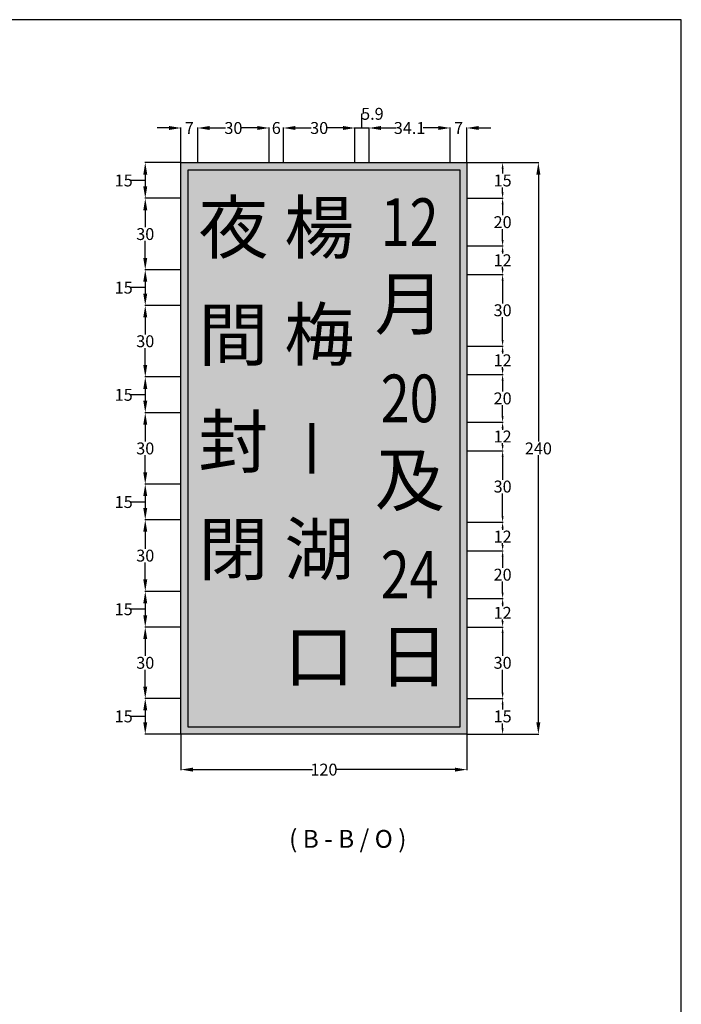
# Model space of a CAD drawing. Extents: x 164 to 3344, y -220 to 657.
# Drawn here: x 2657 to 2934, y 198 to 611 of the extents above; entities that cross this region are included whole.
import ezdxf

# ---------------------------------------------------------------- set-up
doc = ezdxf.new("R2010")
doc.units = 0
doc.header["$LTSCALE"] = 10
doc.header["$MEASUREMENT"] = 0
doc.layers.get('0').update_dxf_attribs({"linetype": 'CONTINUOUS'})
doc.layers.get('DEFPOINTS').update_dxf_attribs({"color": 15, "linetype": 'CONTINUOUS'})
doc.layers.add('1', color=7, linetype='CONTINUOUS')
doc.styles.add('Roadgeek 2000 Series E(M)', font='Roadgeek 2000 Series E(M).TTF')
doc.styles.add('新細明體', font='PMingLiU.ttf', dxfattribs={"height": 5})
doc.styles.add('華康中黑體(P)', font='DFPHeiMedium-B5.ttf')
doc.dimstyles.get("Standard").update_dxf_attribs({"dimtxt": 5, "dimasz": 2.5, "dimexe": 0.18, "dimexo": 0, "dimgap": 0.09, "dimtad": 0, "dimtih": 1, "dimtoh": 1, "dimdec": 1, "dimdsep": 46, "dimtxsty": '新細明體', "dimcen": 0.09, "dimclrd": 7, "dimclre": 7, "dimadec": 0, "dimazin": 2, "dimtfac": 1, "dimtdec": 1, "dimtofl": 0, "dimtmove": 1, "dimatfit": 3, "dimfxl": 0, "dimtolj": 1, "dimtzin": 0, "dimarcsym": 0})
doc.dimstyles.new('STANDARD_1.5X', dxfattribs={"dimtxt": 7.5, "dimasz": 5, "dimexe": 0.18, "dimexo": 0, "dimgap": 0.09, "dimtad": 0, "dimtih": 1, "dimtoh": 1, "dimdec": 1, "dimdsep": 46, "dimtxsty": '新細明體', "dimcen": 0.09, "dimclrd": 7, "dimclre": 7, "dimadec": 0, "dimazin": 2, "dimtfac": 1, "dimtdec": 1, "dimtofl": 0, "dimtmove": 1, "dimatfit": 3, "dimfxl": 0, "dimtolj": 1, "dimtzin": 0, "dimarcsym": 0})

# ---------------------------------------------------------------- blocks, each defined once
blk = doc.blocks.new('A4圖框block')
at = {"lineweight": 30}
for p, q in [((524.47, 611.33), (164.47, 611.33)), ((524.47, 57.33), (524.47, 611.33))]:
    blk.add_line(p, q, dxfattribs=at)
blk = doc.blocks.new('*D329')
at = {"layer": '1', "color": 7, "lineweight": -2}
for p, q in [((2719.47, 565.86), (2714.47, 565.86)), ((2724.47, 551.33), (2724.47, 566.04)), ((2731.47, 551.33), (2731.47, 566.04)), ((2736.47, 565.86), (2741.47, 565.86))]:
    blk.add_line(p, q, dxfattribs=at)
at = {"layer": '1', "color": 7}
for points in [[(2719.47, 566.7), (2719.47, 565.03), (2724.47, 565.86)], [(2736.47, 566.7), (2736.47, 565.03), (2731.47, 565.86)]]:
    blk.add_solid(points, dxfattribs=at)
at = {"layer": 'DEFPOINTS', "color": 0}
for p in [(2731.47, 565.86), (2724.47, 551.33), (2731.47, 551.33)]:
    blk.add_point(p, dxfattribs=at)
at = {"layer": '1', "color": 0, "insert": (2727.97, 565.86), "char_height": 5, "attachment_point": 5, "style": '新細明體'}
blk.add_mtext('\\A1;7', dxfattribs=at)
blk = doc.blocks.new('*D330')
at = {"layer": '1', "color": 7, "lineweight": -2}
for p, q in [((2731.47, 551.33), (2731.47, 566.04)), ((2736.47, 565.86), (2743.12, 565.86)), ((2756.47, 565.86), (2749.82, 565.86)), ((2761.47, 551.33), (2761.47, 566.04))]:
    blk.add_line(p, q, dxfattribs=at)
at = {"layer": '1', "color": 7}
for points in [[(2736.47, 566.7), (2736.47, 565.03), (2731.47, 565.86)], [(2756.47, 566.7), (2756.47, 565.03), (2761.47, 565.86)]]:
    blk.add_solid(points, dxfattribs=at)
at = {"layer": 'DEFPOINTS', "color": 0}
for p in [(2761.47, 565.86), (2731.47, 551.33), (2761.47, 551.33)]:
    blk.add_point(p, dxfattribs=at)
at = {"layer": '1', "color": 0, "insert": (2746.47, 565.86), "char_height": 5, "attachment_point": 5, "style": '新細明體'}
blk.add_mtext('\\A1;30', dxfattribs=at)
blk = doc.blocks.new('*D331')
at = {"layer": '1', "color": 7, "lineweight": -2}
for p, q in [((2756.47, 565.86), (2751.47, 565.86)), ((2761.47, 551.33), (2761.47, 566.04)), ((2767.47, 551.33), (2767.47, 566.04)), ((2772.47, 565.86), (2777.47, 565.86))]:
    blk.add_line(p, q, dxfattribs=at)
at = {"layer": '1', "color": 7}
for points in [[(2756.47, 566.7), (2756.47, 565.03), (2761.47, 565.86)], [(2772.47, 566.7), (2772.47, 565.03), (2767.47, 565.86)]]:
    blk.add_solid(points, dxfattribs=at)
at = {"layer": 'DEFPOINTS', "color": 0}
for p in [(2767.47, 565.86), (2761.47, 551.33), (2767.47, 551.33)]:
    blk.add_point(p, dxfattribs=at)
at = {"layer": '1', "color": 0, "insert": (2764.47, 565.86), "char_height": 5, "attachment_point": 5, "style": '新細明體'}
blk.add_mtext('\\A1;6', dxfattribs=at)
blk = doc.blocks.new('*D332')
at = {"layer": '1', "color": 7, "lineweight": -2}
for p, q in [((2767.47, 551.33), (2767.47, 566.04)), ((2772.47, 565.86), (2779.12, 565.86)), ((2792.47, 565.86), (2785.82, 565.86)), ((2797.47, 551.33), (2797.47, 566.04))]:
    blk.add_line(p, q, dxfattribs=at)
at = {"layer": '1', "color": 7}
for points in [[(2772.47, 566.7), (2772.47, 565.03), (2767.47, 565.86)], [(2792.47, 566.7), (2792.47, 565.03), (2797.47, 565.86)]]:
    blk.add_solid(points, dxfattribs=at)
at = {"layer": 'DEFPOINTS', "color": 0}
for p in [(2797.47, 565.86), (2767.47, 551.33), (2797.47, 551.33)]:
    blk.add_point(p, dxfattribs=at)
at = {"layer": '1', "color": 0, "insert": (2782.47, 565.86), "char_height": 5, "attachment_point": 5, "style": '新細明體'}
blk.add_mtext('\\A1;30', dxfattribs=at)
blk = doc.blocks.new('*D333')
at = {"layer": '1', "color": 7, "lineweight": -2}
for p, q in [((2800.43, 565.86), (2800.43, 571.81)), ((2800.43, 571.81), (2800.61, 571.81)), ((2792.47, 565.86), (2787.47, 565.86)), ((2797.47, 551.33), (2797.47, 566.04)), ((2797.47, 565.86), (2803.39, 565.86)), ((2803.39, 551.33), (2803.39, 566.04)), ((2808.39, 565.86), (2813.39, 565.86))]:
    blk.add_line(p, q, dxfattribs=at)
at = {"layer": '1', "color": 7}
for points in [[(2792.47, 566.7), (2792.47, 565.03), (2797.47, 565.86)], [(2808.39, 566.7), (2808.39, 565.03), (2803.39, 565.86)]]:
    blk.add_solid(points, dxfattribs=at)
at = {"layer": 'DEFPOINTS', "color": 0}
for p in [(2803.39, 565.86), (2797.47, 551.33), (2803.39, 551.33)]:
    blk.add_point(p, dxfattribs=at)
at = {"layer": '1', "color": 0, "insert": (2804.8, 571.81), "char_height": 5, "attachment_point": 5, "style": '新細明體'}
blk.add_mtext('\\A1;5.9', dxfattribs=at)
blk = doc.blocks.new('*D334')
at = {"layer": '1', "color": 7, "lineweight": -2}
for p, q in [((2803.39, 551.33), (2803.39, 566.04)), ((2808.39, 565.86), (2814.74, 565.86)), ((2832.47, 565.86), (2826.11, 565.86)), ((2837.47, 551.33), (2837.47, 566.04))]:
    blk.add_line(p, q, dxfattribs=at)
at = {"layer": '1', "color": 7}
for points in [[(2808.39, 566.7), (2808.39, 565.03), (2803.39, 565.86)], [(2832.47, 566.7), (2832.47, 565.03), (2837.47, 565.86)]]:
    blk.add_solid(points, dxfattribs=at)
at = {"layer": 'DEFPOINTS', "color": 0}
for p in [(2837.47, 565.86), (2803.39, 551.33), (2837.47, 551.33)]:
    blk.add_point(p, dxfattribs=at)
at = {"layer": '1', "color": 0, "insert": (2820.43, 565.86), "char_height": 5, "attachment_point": 5, "style": '新細明體'}
blk.add_mtext('\\A1;34.1', dxfattribs=at)
blk = doc.blocks.new('*D335')
at = {"layer": '1', "color": 7, "lineweight": -2}
for p, q in [((2832.47, 565.86), (2827.47, 565.86)), ((2837.47, 551.33), (2837.47, 566.04)), ((2844.47, 551.33), (2844.47, 566.04)), ((2849.47, 565.86), (2854.47, 565.86))]:
    blk.add_line(p, q, dxfattribs=at)
at = {"layer": '1', "color": 7}
for points in [[(2832.47, 566.7), (2832.47, 565.03), (2837.47, 565.86)], [(2849.47, 566.7), (2849.47, 565.03), (2844.47, 565.86)]]:
    blk.add_solid(points, dxfattribs=at)
at = {"layer": 'DEFPOINTS', "color": 0}
for p in [(2844.47, 565.86), (2837.47, 551.33), (2844.47, 551.33)]:
    blk.add_point(p, dxfattribs=at)
at = {"layer": '1', "color": 0, "insert": (2840.97, 565.86), "char_height": 5, "attachment_point": 5, "style": '新細明體'}
blk.add_mtext('\\A1;7', dxfattribs=at)
blk = doc.blocks.new('*D336')
at = {"layer": '1', "color": 7, "lineweight": -2}
for p, q in [((2844.47, 551.33), (2874.65, 551.33)), ((2874.47, 546.33), (2874.47, 434.2)), ((2874.47, 316.33), (2874.47, 428.45)), ((2844.47, 311.33), (2874.65, 311.33))]:
    blk.add_line(p, q, dxfattribs=at)
at = {"layer": '1', "color": 7}
for points in [[(2873.63, 546.33), (2875.3, 546.33), (2874.47, 551.33)], [(2873.63, 316.33), (2875.3, 316.33), (2874.47, 311.33)]]:
    blk.add_solid(points, dxfattribs=at)
at = {"layer": 'DEFPOINTS', "color": 0}
for p in [(2844.47, 551.33), (2844.47, 311.33), (2874.47, 311.33)]:
    blk.add_point(p, dxfattribs=at)
at = {"layer": '1', "color": 0, "insert": (2874.47, 431.33), "char_height": 5, "attachment_point": 5, "style": '新細明體'}
blk.add_mtext('\\A1;240', dxfattribs=at)
blk = doc.blocks.new('*D337')
at = {"layer": '1', "color": 7, "lineweight": -2}
for p, q in [((2724.47, 311.33), (2724.47, 296.31)), ((2844.47, 311.33), (2844.47, 296.31)), ((2729.47, 296.49), (2779.6, 296.49)), ((2839.47, 296.49), (2789.33, 296.49))]:
    blk.add_line(p, q, dxfattribs=at)
at = {"layer": '1', "color": 7}
for points in [[(2729.47, 297.32), (2729.47, 295.65), (2724.47, 296.49)], [(2839.47, 297.32), (2839.47, 295.65), (2844.47, 296.49)]]:
    blk.add_solid(points, dxfattribs=at)
at = {"layer": 'DEFPOINTS', "color": 0}
for p in [(2724.47, 311.33), (2844.47, 311.33), (2844.47, 296.49)]:
    blk.add_point(p, dxfattribs=at)
at = {"layer": '1', "color": 0, "insert": (2784.47, 296.49), "char_height": 5, "attachment_point": 5, "style": '新細明體'}
blk.add_mtext('\\A1;120', dxfattribs=at)
blk = doc.blocks.new('*D338')
at = {"layer": '1', "color": 7, "lineweight": -2}
for p, q in [((2724.47, 551.33), (2709.29, 551.33)), ((2709.47, 546.33), (2709.47, 541.33)), ((2703.58, 543.83), (2703.4, 543.83)), ((2709.47, 543.83), (2703.58, 543.83)), ((2724.47, 536.33), (2709.29, 536.33))]:
    blk.add_line(p, q, dxfattribs=at)
at = {"layer": '1', "color": 7}
for points in [[(2708.64, 546.33), (2710.3, 546.33), (2709.47, 551.33)], [(2708.64, 541.33), (2710.3, 541.33), (2709.47, 536.33)]]:
    blk.add_solid(points, dxfattribs=at)
at = {"layer": 'DEFPOINTS', "color": 0}
for p in [(2724.47, 551.33), (2709.47, 536.33), (2724.47, 536.33)]:
    blk.add_point(p, dxfattribs=at)
at = {"layer": '1', "color": 0, "insert": (2700.42, 543.83), "char_height": 5, "attachment_point": 5, "style": '新細明體'}
blk.add_mtext('\\A1;15', dxfattribs=at)
blk = doc.blocks.new('*D339')
at = {"layer": '1', "color": 7, "lineweight": -2}
for p, q in [((2724.47, 536.33), (2709.29, 536.33)), ((2709.47, 531.33), (2709.47, 524.2)), ((2709.47, 511.33), (2709.47, 518.45)), ((2724.47, 506.33), (2709.29, 506.33))]:
    blk.add_line(p, q, dxfattribs=at)
at = {"layer": '1', "color": 7}
for points in [[(2708.64, 531.33), (2710.3, 531.33), (2709.47, 536.33)], [(2708.64, 511.33), (2710.3, 511.33), (2709.47, 506.33)]]:
    blk.add_solid(points, dxfattribs=at)
at = {"layer": 'DEFPOINTS', "color": 0}
for p in [(2724.47, 536.33), (2709.47, 506.33), (2724.47, 506.33)]:
    blk.add_point(p, dxfattribs=at)
at = {"layer": '1', "color": 0, "insert": (2709.47, 521.33), "char_height": 5, "attachment_point": 5, "style": '新細明體'}
blk.add_mtext('\\A1;30', dxfattribs=at)
blk = doc.blocks.new('*D340')
at = {"layer": '1', "color": 7, "lineweight": -2}
for p, q in [((2724.47, 506.33), (2709.29, 506.33)), ((2709.47, 501.33), (2709.47, 496.33)), ((2703.58, 498.83), (2703.4, 498.83)), ((2709.47, 498.83), (2703.58, 498.83)), ((2724.47, 491.33), (2709.29, 491.33))]:
    blk.add_line(p, q, dxfattribs=at)
at = {"layer": '1', "color": 7}
for points in [[(2708.64, 501.33), (2710.3, 501.33), (2709.47, 506.33)], [(2708.64, 496.33), (2710.3, 496.33), (2709.47, 491.33)]]:
    blk.add_solid(points, dxfattribs=at)
at = {"layer": 'DEFPOINTS', "color": 0}
for p in [(2724.47, 506.33), (2709.47, 491.33), (2724.47, 491.33)]:
    blk.add_point(p, dxfattribs=at)
at = {"layer": '1', "color": 0, "insert": (2700.42, 498.83), "char_height": 5, "attachment_point": 5, "style": '新細明體'}
blk.add_mtext('\\A1;15', dxfattribs=at)
blk = doc.blocks.new('*D341')
at = {"layer": '1', "color": 7, "lineweight": -2}
for p, q in [((2724.47, 491.33), (2709.29, 491.33)), ((2709.47, 486.33), (2709.47, 479.2)), ((2709.47, 466.33), (2709.47, 473.45)), ((2724.47, 461.33), (2709.29, 461.33))]:
    blk.add_line(p, q, dxfattribs=at)
at = {"layer": '1', "color": 7}
for points in [[(2708.64, 486.33), (2710.3, 486.33), (2709.47, 491.33)], [(2708.64, 466.33), (2710.3, 466.33), (2709.47, 461.33)]]:
    blk.add_solid(points, dxfattribs=at)
at = {"layer": 'DEFPOINTS', "color": 0}
for p in [(2724.47, 491.33), (2709.47, 461.33), (2724.47, 461.33)]:
    blk.add_point(p, dxfattribs=at)
at = {"layer": '1', "color": 0, "insert": (2709.47, 476.33), "char_height": 5, "attachment_point": 5, "style": '新細明體'}
blk.add_mtext('\\A1;30', dxfattribs=at)
blk = doc.blocks.new('*D342')
at = {"layer": '1', "color": 7, "lineweight": -2}
for p, q in [((2724.47, 461.33), (2709.29, 461.33)), ((2709.47, 456.33), (2709.47, 451.33)), ((2703.58, 453.83), (2703.4, 453.83)), ((2709.47, 453.83), (2703.58, 453.83)), ((2724.47, 446.33), (2709.29, 446.33))]:
    blk.add_line(p, q, dxfattribs=at)
at = {"layer": '1', "color": 7}
for points in [[(2708.64, 456.33), (2710.3, 456.33), (2709.47, 461.33)], [(2708.64, 451.33), (2710.3, 451.33), (2709.47, 446.33)]]:
    blk.add_solid(points, dxfattribs=at)
at = {"layer": 'DEFPOINTS', "color": 0}
for p in [(2724.47, 461.33), (2709.47, 446.33), (2724.47, 446.33)]:
    blk.add_point(p, dxfattribs=at)
at = {"layer": '1', "color": 0, "insert": (2700.42, 453.83), "char_height": 5, "attachment_point": 5, "style": '新細明體'}
blk.add_mtext('\\A1;15', dxfattribs=at)
blk = doc.blocks.new('*D343')
at = {"layer": '1', "color": 7, "lineweight": -2}
for p, q in [((2724.47, 446.33), (2709.29, 446.33)), ((2709.47, 441.33), (2709.47, 434.2)), ((2709.47, 421.33), (2709.47, 428.45)), ((2724.47, 416.33), (2709.29, 416.33))]:
    blk.add_line(p, q, dxfattribs=at)
at = {"layer": '1', "color": 7}
for points in [[(2708.64, 441.33), (2710.3, 441.33), (2709.47, 446.33)], [(2708.64, 421.33), (2710.3, 421.33), (2709.47, 416.33)]]:
    blk.add_solid(points, dxfattribs=at)
at = {"layer": 'DEFPOINTS', "color": 0}
for p in [(2724.47, 446.33), (2709.47, 416.33), (2724.47, 416.33)]:
    blk.add_point(p, dxfattribs=at)
at = {"layer": '1', "color": 0, "insert": (2709.47, 431.33), "char_height": 5, "attachment_point": 5, "style": '新細明體'}
blk.add_mtext('\\A1;30', dxfattribs=at)
blk = doc.blocks.new('*D344')
at = {"layer": '1', "color": 7, "lineweight": -2}
for p, q in [((2724.47, 416.33), (2709.29, 416.33)), ((2709.47, 411.33), (2709.47, 406.33)), ((2703.58, 408.83), (2703.4, 408.83)), ((2709.47, 408.83), (2703.58, 408.83)), ((2724.47, 401.33), (2709.29, 401.33))]:
    blk.add_line(p, q, dxfattribs=at)
at = {"layer": '1', "color": 7}
for points in [[(2708.64, 411.33), (2710.3, 411.33), (2709.47, 416.33)], [(2708.64, 406.33), (2710.3, 406.33), (2709.47, 401.33)]]:
    blk.add_solid(points, dxfattribs=at)
at = {"layer": 'DEFPOINTS', "color": 0}
for p in [(2724.47, 416.33), (2709.47, 401.33), (2724.47, 401.33)]:
    blk.add_point(p, dxfattribs=at)
at = {"layer": '1', "color": 0, "insert": (2700.42, 408.83), "char_height": 5, "attachment_point": 5, "style": '新細明體'}
blk.add_mtext('\\A1;15', dxfattribs=at)
blk = doc.blocks.new('*D345')
at = {"layer": '1', "color": 7, "lineweight": -2}
for p, q in [((2724.47, 401.33), (2709.29, 401.33)), ((2709.47, 396.33), (2709.47, 389.2)), ((2709.47, 376.33), (2709.47, 383.45)), ((2724.47, 371.33), (2709.29, 371.33))]:
    blk.add_line(p, q, dxfattribs=at)
at = {"layer": '1', "color": 7}
for points in [[(2708.64, 396.33), (2710.3, 396.33), (2709.47, 401.33)], [(2708.64, 376.33), (2710.3, 376.33), (2709.47, 371.33)]]:
    blk.add_solid(points, dxfattribs=at)
at = {"layer": 'DEFPOINTS', "color": 0}
for p in [(2724.47, 401.33), (2709.47, 371.33), (2724.47, 371.33)]:
    blk.add_point(p, dxfattribs=at)
at = {"layer": '1', "color": 0, "insert": (2709.47, 386.33), "char_height": 5, "attachment_point": 5, "style": '新細明體'}
blk.add_mtext('\\A1;30', dxfattribs=at)
blk = doc.blocks.new('*D346')
at = {"layer": '1', "color": 7, "lineweight": -2}
for p, q in [((2724.47, 371.33), (2709.29, 371.33)), ((2703.58, 363.83), (2703.4, 363.83)), ((2709.47, 363.83), (2703.58, 363.83)), ((2709.47, 366.33), (2709.47, 361.33)), ((2724.47, 356.33), (2709.29, 356.33))]:
    blk.add_line(p, q, dxfattribs=at)
at = {"layer": '1', "color": 7}
for points in [[(2708.64, 366.33), (2710.3, 366.33), (2709.47, 371.33)], [(2708.64, 361.33), (2710.3, 361.33), (2709.47, 356.33)]]:
    blk.add_solid(points, dxfattribs=at)
at = {"layer": 'DEFPOINTS', "color": 0}
for p in [(2724.47, 371.33), (2709.47, 356.33), (2724.47, 356.33)]:
    blk.add_point(p, dxfattribs=at)
at = {"layer": '1', "color": 0, "insert": (2700.42, 363.83), "char_height": 5, "attachment_point": 5, "style": '新細明體'}
blk.add_mtext('\\A1;15', dxfattribs=at)
blk = doc.blocks.new('*D347')
at = {"layer": '1', "color": 7, "lineweight": -2}
for p, q in [((2724.47, 356.33), (2709.29, 356.33)), ((2709.47, 351.33), (2709.47, 344.2)), ((2709.47, 331.33), (2709.47, 338.45)), ((2724.47, 326.33), (2709.29, 326.33))]:
    blk.add_line(p, q, dxfattribs=at)
at = {"layer": '1', "color": 7}
for points in [[(2708.64, 351.33), (2710.3, 351.33), (2709.47, 356.33)], [(2708.64, 331.33), (2710.3, 331.33), (2709.47, 326.33)]]:
    blk.add_solid(points, dxfattribs=at)
at = {"layer": 'DEFPOINTS', "color": 0}
for p in [(2724.47, 356.33), (2709.47, 326.33), (2724.47, 326.33)]:
    blk.add_point(p, dxfattribs=at)
at = {"layer": '1', "color": 0, "insert": (2709.47, 341.33), "char_height": 5, "attachment_point": 5, "style": '新細明體'}
blk.add_mtext('\\A1;30', dxfattribs=at)
blk = doc.blocks.new('*D348')
at = {"layer": '1', "color": 7, "lineweight": -2}
for p, q in [((2724.47, 326.33), (2709.29, 326.33)), ((2703.58, 318.83), (2703.4, 318.83)), ((2709.47, 318.83), (2703.58, 318.83)), ((2709.47, 321.33), (2709.47, 316.33)), ((2724.47, 311.33), (2709.29, 311.33))]:
    blk.add_line(p, q, dxfattribs=at)
at = {"layer": '1', "color": 7}
for points in [[(2708.64, 321.33), (2710.3, 321.33), (2709.47, 326.33)], [(2708.64, 316.33), (2710.3, 316.33), (2709.47, 311.33)]]:
    blk.add_solid(points, dxfattribs=at)
at = {"layer": 'DEFPOINTS', "color": 0}
for p in [(2724.47, 326.33), (2709.47, 311.33), (2724.47, 311.33)]:
    blk.add_point(p, dxfattribs=at)
at = {"layer": '1', "color": 0, "insert": (2700.42, 318.83), "char_height": 5, "attachment_point": 5, "style": '新細明體'}
blk.add_mtext('\\A1;15', dxfattribs=at)
blk = doc.blocks.new('*D349')
at = {"layer": '1', "color": 7, "lineweight": -2}
for p, q in [((2844.47, 551.33), (2859.65, 551.33)), ((2859.47, 548.83), (2859.47, 546.75)), ((2859.47, 538.83), (2859.47, 540.91)), ((2844.47, 536.33), (2859.65, 536.33))]:
    blk.add_line(p, q, dxfattribs=at)
at = {"layer": '1', "color": 7}
for points in [[(2859.05, 548.83), (2859.88, 548.83), (2859.47, 551.33)], [(2859.05, 538.83), (2859.88, 538.83), (2859.47, 536.33)]]:
    blk.add_solid(points, dxfattribs=at)
at = {"layer": 'DEFPOINTS', "color": 0}
for p in [(2844.47, 551.33), (2844.47, 536.33), (2859.47, 536.33)]:
    blk.add_point(p, dxfattribs=at)
at = {"layer": '1', "color": 0, "insert": (2859.47, 543.83), "char_height": 5, "attachment_point": 5, "style": '新細明體'}
blk.add_mtext('\\A1;15', dxfattribs=at)
blk = doc.blocks.new('*D350')
at = {"layer": '1', "color": 7, "lineweight": -2}
for p, q in [((2844.47, 536.33), (2859.65, 536.33)), ((2859.47, 533.83), (2859.47, 529.2)), ((2859.47, 518.83), (2859.47, 523.45)), ((2844.47, 516.33), (2859.65, 516.33))]:
    blk.add_line(p, q, dxfattribs=at)
at = {"layer": '1', "color": 7}
for points in [[(2859.05, 533.83), (2859.88, 533.83), (2859.47, 536.33)], [(2859.05, 518.83), (2859.88, 518.83), (2859.47, 516.33)]]:
    blk.add_solid(points, dxfattribs=at)
at = {"layer": 'DEFPOINTS', "color": 0}
for p in [(2844.47, 536.33), (2844.47, 516.33), (2859.47, 516.33)]:
    blk.add_point(p, dxfattribs=at)
at = {"layer": '1', "color": 0, "insert": (2859.47, 526.33), "char_height": 5, "attachment_point": 5, "style": '新細明體'}
blk.add_mtext('\\A1;20', dxfattribs=at)
blk = doc.blocks.new('*D351')
at = {"layer": '1', "color": 7, "lineweight": -2}
for p, q in [((2844.47, 516.33), (2859.65, 516.33)), ((2859.47, 513.83), (2859.47, 513.15)), ((2844.47, 504.33), (2859.65, 504.33)), ((2859.47, 506.83), (2859.47, 507.51))]:
    blk.add_line(p, q, dxfattribs=at)
at = {"layer": '1', "color": 7}
for points in [[(2859.05, 513.83), (2859.88, 513.83), (2859.47, 516.33)], [(2859.05, 506.83), (2859.88, 506.83), (2859.47, 504.33)]]:
    blk.add_solid(points, dxfattribs=at)
at = {"layer": 'DEFPOINTS', "color": 0}
for p in [(2844.47, 516.33), (2844.47, 504.33), (2859.47, 504.33)]:
    blk.add_point(p, dxfattribs=at)
at = {"layer": '1', "color": 0, "insert": (2859.47, 510.33), "char_height": 5, "attachment_point": 5, "style": '新細明體'}
blk.add_mtext('\\A1;12', dxfattribs=at)
blk = doc.blocks.new('*D352')
at = {"layer": '1', "color": 7, "lineweight": -2}
for p, q in [((2844.47, 504.33), (2859.65, 504.33)), ((2859.47, 501.83), (2859.47, 492.2)), ((2859.47, 476.83), (2859.47, 486.45)), ((2844.47, 474.33), (2859.65, 474.33))]:
    blk.add_line(p, q, dxfattribs=at)
at = {"layer": '1', "color": 7}
for points in [[(2859.05, 501.83), (2859.88, 501.83), (2859.47, 504.33)], [(2859.05, 476.83), (2859.88, 476.83), (2859.47, 474.33)]]:
    blk.add_solid(points, dxfattribs=at)
at = {"layer": 'DEFPOINTS', "color": 0}
for p in [(2844.47, 504.33), (2844.47, 474.33), (2859.47, 474.33)]:
    blk.add_point(p, dxfattribs=at)
at = {"layer": '1', "color": 0, "insert": (2859.47, 489.33), "char_height": 5, "attachment_point": 5, "style": '新細明體'}
blk.add_mtext('\\A1;30', dxfattribs=at)
blk = doc.blocks.new('*D353')
at = {"layer": '1', "color": 7, "lineweight": -2}
for p, q in [((2844.47, 474.33), (2859.65, 474.33)), ((2859.47, 471.83), (2859.47, 471.15)), ((2859.47, 464.83), (2859.47, 465.51)), ((2844.47, 462.33), (2859.65, 462.33))]:
    blk.add_line(p, q, dxfattribs=at)
at = {"layer": '1', "color": 7}
for points in [[(2859.05, 471.83), (2859.88, 471.83), (2859.47, 474.33)], [(2859.05, 464.83), (2859.88, 464.83), (2859.47, 462.33)]]:
    blk.add_solid(points, dxfattribs=at)
at = {"layer": 'DEFPOINTS', "color": 0}
for p in [(2844.47, 474.33), (2844.47, 462.33), (2859.47, 462.33)]:
    blk.add_point(p, dxfattribs=at)
at = {"layer": '1', "color": 0, "insert": (2859.47, 468.33), "char_height": 5, "attachment_point": 5, "style": '新細明體'}
blk.add_mtext('\\A1;12', dxfattribs=at)
blk = doc.blocks.new('*D354')
at = {"layer": '1', "color": 7, "lineweight": -2}
for p, q in [((2844.47, 462.33), (2859.65, 462.33)), ((2859.47, 459.83), (2859.47, 455.2)), ((2859.47, 444.83), (2859.47, 449.45)), ((2844.47, 442.33), (2859.65, 442.33))]:
    blk.add_line(p, q, dxfattribs=at)
at = {"layer": '1', "color": 7}
for points in [[(2859.05, 459.83), (2859.88, 459.83), (2859.47, 462.33)], [(2859.05, 444.83), (2859.88, 444.83), (2859.47, 442.33)]]:
    blk.add_solid(points, dxfattribs=at)
at = {"layer": 'DEFPOINTS', "color": 0}
for p in [(2844.47, 462.33), (2844.47, 442.33), (2859.47, 442.33)]:
    blk.add_point(p, dxfattribs=at)
at = {"layer": '1', "color": 0, "insert": (2859.47, 452.33), "char_height": 5, "attachment_point": 5, "style": '新細明體'}
blk.add_mtext('\\A1;20', dxfattribs=at)
blk = doc.blocks.new('*D355')
at = {"layer": '1', "color": 7, "lineweight": -2}
for p, q in [((2844.47, 442.33), (2859.65, 442.33)), ((2859.47, 439.83), (2859.47, 439.15)), ((2844.47, 430.33), (2859.65, 430.33)), ((2859.47, 432.83), (2859.47, 433.51))]:
    blk.add_line(p, q, dxfattribs=at)
at = {"layer": '1', "color": 7}
for points in [[(2859.05, 439.83), (2859.88, 439.83), (2859.47, 442.33)], [(2859.05, 432.83), (2859.88, 432.83), (2859.47, 430.33)]]:
    blk.add_solid(points, dxfattribs=at)
at = {"layer": 'DEFPOINTS', "color": 0}
for p in [(2844.47, 442.33), (2844.47, 430.33), (2859.47, 430.33)]:
    blk.add_point(p, dxfattribs=at)
at = {"layer": '1', "color": 0, "insert": (2859.47, 436.33), "char_height": 5, "attachment_point": 5, "style": '新細明體'}
blk.add_mtext('\\A1;12', dxfattribs=at)
blk = doc.blocks.new('*D356')
at = {"layer": '1', "color": 7, "lineweight": -2}
for p, q in [((2844.47, 430.33), (2859.65, 430.33)), ((2859.47, 427.83), (2859.47, 418.2)), ((2859.47, 402.83), (2859.47, 412.45)), ((2844.47, 400.33), (2859.65, 400.33))]:
    blk.add_line(p, q, dxfattribs=at)
at = {"layer": '1', "color": 7}
for points in [[(2859.05, 427.83), (2859.88, 427.83), (2859.47, 430.33)], [(2859.05, 402.83), (2859.88, 402.83), (2859.47, 400.33)]]:
    blk.add_solid(points, dxfattribs=at)
at = {"layer": 'DEFPOINTS', "color": 0}
for p in [(2844.47, 430.33), (2844.47, 400.33), (2859.47, 400.33)]:
    blk.add_point(p, dxfattribs=at)
at = {"layer": '1', "color": 0, "insert": (2859.47, 415.33), "char_height": 5, "attachment_point": 5, "style": '新細明體'}
blk.add_mtext('\\A1;30', dxfattribs=at)
blk = doc.blocks.new('*D357')
at = {"layer": '1', "color": 7, "lineweight": -2}
for p, q in [((2844.47, 400.33), (2859.65, 400.33)), ((2859.47, 397.83), (2859.47, 397.15)), ((2859.47, 390.83), (2859.47, 391.51)), ((2844.47, 388.33), (2859.65, 388.33))]:
    blk.add_line(p, q, dxfattribs=at)
at = {"layer": '1', "color": 7}
for points in [[(2859.05, 397.83), (2859.88, 397.83), (2859.47, 400.33)], [(2859.05, 390.83), (2859.88, 390.83), (2859.47, 388.33)]]:
    blk.add_solid(points, dxfattribs=at)
at = {"layer": 'DEFPOINTS', "color": 0}
for p in [(2844.47, 400.33), (2844.47, 388.33), (2859.47, 388.33)]:
    blk.add_point(p, dxfattribs=at)
at = {"layer": '1', "color": 0, "insert": (2859.47, 394.33), "char_height": 5, "attachment_point": 5, "style": '新細明體'}
blk.add_mtext('\\A1;12', dxfattribs=at)
blk = doc.blocks.new('*D358')
at = {"layer": '1', "color": 7, "lineweight": -2}
for p, q in [((2844.47, 388.33), (2859.65, 388.33)), ((2859.47, 385.83), (2859.47, 381.2)), ((2859.47, 370.83), (2859.47, 375.45)), ((2844.47, 368.33), (2859.65, 368.33))]:
    blk.add_line(p, q, dxfattribs=at)
at = {"layer": '1', "color": 7}
for points in [[(2859.05, 385.83), (2859.88, 385.83), (2859.47, 388.33)], [(2859.05, 370.83), (2859.88, 370.83), (2859.47, 368.33)]]:
    blk.add_solid(points, dxfattribs=at)
at = {"layer": 'DEFPOINTS', "color": 0}
for p in [(2844.47, 388.33), (2844.47, 368.33), (2859.47, 368.33)]:
    blk.add_point(p, dxfattribs=at)
at = {"layer": '1', "color": 0, "insert": (2859.47, 378.33), "char_height": 5, "attachment_point": 5, "style": '新細明體'}
blk.add_mtext('\\A1;20', dxfattribs=at)
blk = doc.blocks.new('*D359')
at = {"layer": '1', "color": 7, "lineweight": -2}
for p, q in [((2844.47, 368.33), (2859.65, 368.33)), ((2859.47, 365.83), (2859.47, 365.15)), ((2844.47, 356.33), (2859.65, 356.33)), ((2859.47, 358.83), (2859.47, 359.51))]:
    blk.add_line(p, q, dxfattribs=at)
at = {"layer": '1', "color": 7}
for points in [[(2859.05, 365.83), (2859.88, 365.83), (2859.47, 368.33)], [(2859.05, 358.83), (2859.88, 358.83), (2859.47, 356.33)]]:
    blk.add_solid(points, dxfattribs=at)
at = {"layer": 'DEFPOINTS', "color": 0}
for p in [(2844.47, 368.33), (2844.47, 356.33), (2859.47, 356.33)]:
    blk.add_point(p, dxfattribs=at)
at = {"layer": '1', "color": 0, "insert": (2859.47, 362.33), "char_height": 5, "attachment_point": 5, "style": '新細明體'}
blk.add_mtext('\\A1;12', dxfattribs=at)
blk = doc.blocks.new('*D360')
at = {"layer": '1', "color": 7, "lineweight": -2}
for p, q in [((2844.47, 356.33), (2859.65, 356.33)), ((2859.47, 353.83), (2859.47, 344.2)), ((2859.47, 328.83), (2859.47, 338.45)), ((2844.47, 326.33), (2859.65, 326.33))]:
    blk.add_line(p, q, dxfattribs=at)
at = {"layer": '1', "color": 7}
for points in [[(2859.05, 353.83), (2859.88, 353.83), (2859.47, 356.33)], [(2859.05, 328.83), (2859.88, 328.83), (2859.47, 326.33)]]:
    blk.add_solid(points, dxfattribs=at)
at = {"layer": 'DEFPOINTS', "color": 0}
for p in [(2844.47, 356.33), (2844.47, 326.33), (2859.47, 326.33)]:
    blk.add_point(p, dxfattribs=at)
at = {"layer": '1', "color": 0, "insert": (2859.47, 341.33), "char_height": 5, "attachment_point": 5, "style": '新細明體'}
blk.add_mtext('\\A1;30', dxfattribs=at)
blk = doc.blocks.new('*D361')
at = {"layer": '1', "color": 7, "lineweight": -2}
for p, q in [((2844.47, 326.33), (2859.65, 326.33)), ((2859.47, 323.83), (2859.47, 321.75)), ((2859.47, 313.83), (2859.47, 315.91)), ((2844.47, 311.33), (2859.65, 311.33))]:
    blk.add_line(p, q, dxfattribs=at)
at = {"layer": '1', "color": 7}
for points in [[(2859.05, 323.83), (2859.88, 323.83), (2859.47, 326.33)], [(2859.05, 313.83), (2859.88, 313.83), (2859.47, 311.33)]]:
    blk.add_solid(points, dxfattribs=at)
at = {"layer": 'DEFPOINTS', "color": 0}
for p in [(2844.47, 326.33), (2844.47, 311.33), (2859.47, 311.33)]:
    blk.add_point(p, dxfattribs=at)
at = {"layer": '1', "color": 0, "insert": (2859.47, 318.83), "char_height": 5, "attachment_point": 5, "style": '新細明體'}
blk.add_mtext('\\A1;15', dxfattribs=at)

msp = doc.modelspace()

# ---------------------------------------------------------------- hatches: boundary and pattern name
at = {"layer": '1', "true_color": 0x000000}
h = msp.add_hatch(color=18, dxfattribs=at)
h.paths.add_polyline_path([(2474.47, 165.88), (2594.47, 165.88), (2594.47, -74.12), (2474.47, -74.12)])
h.paths.add_polyline_path([(2724.47, 551.33), (2844.47, 551.33), (2844.47, 311.33), (2724.47, 311.33)])
at = {"layer": '1'}
msp.add_hatch(color=30, dxfattribs=at).paths.add_polyline_path([(2727.47, 548.33), (2841.47, 548.33), (2841.47, 314.33), (2727.47, 314.33)])

# ---------------------------------------------------------------- linework, layer by layer
at = {"layer": '1', "color": 7}
msp.add_lwpolyline([(2724.47, 551.33), (2844.47, 551.33), (2844.47, 311.33), (2724.47, 311.33), (2724.47, 551.33)], dxfattribs=at)
msp.add_lwpolyline([(2727.47, 548.33), (2841.47, 548.33), (2841.47, 314.33), (2727.47, 314.33)], close=True, dxfattribs=at)

# ---------------------------------------------------------------- block references
at = {"layer": '1', "color": 7, "xscale": 1.5, "yscale": 1.5, "zscale": 1.5}
msp.add_blockref('A4圖框block', (2147.77, -305.66), dxfattribs=at)

# ---------------------------------------------------------------- texts
at = {"layer": '1', "color": 7, "attachment_point": 5}
for s, insert, char_height, width, style in [('夜', (2746.47, 521.33), 21.5, 30, '華康中黑體(P)'), ('楊', (2782.47, 521.33), 21.5, 30, '華康中黑體(P)'), ('{\\W0.8;12}', (2820.43, 526.33), 20, 34.08, 'Roadgeek 2000 Series E(M)'), ('月', (2820.43, 489.33), 21.5, 34.08, '華康中黑體(P)'), ('梅', (2782.47, 476.33), 21.5, 30, '華康中黑體(P)'), ('間', (2746.47, 476.33), 21.5, 30, '華康中黑體(P)'), ('{\\W0.8;20}', (2820.43, 452.33), 20, 34.08, 'Roadgeek 2000 Series E(M)'), ('封', (2746.47, 431.33), 21.5, 30, '華康中黑體(P)'), ('及', (2820.43, 415.33), 21.5, 34.08, '華康中黑體(P)'), ('閉', (2746.47, 386.33), 21.5, 30, '華康中黑體(P)'), ('湖', (2782.47, 386.33), 21.5, 30, '華康中黑體(P)'), ('{\\W0.8;24}', (2820.43, 378.33), 20, 34.08, 'Roadgeek 2000 Series E(M)'), ('日', (2822.17, 341.33), 21.5, 42.6, '華康中黑體(P)'), ('口', (2782.47, 341.33), 21.5, 30, '華康中黑體(P)'), ('( B - B / O )', (2794.47, 266.44), 7.5, 120, '新細明體')]:
    msp.add_mtext(s, dxfattribs=dict(at, insert=insert, char_height=char_height, width=width, style=style))
at = {"layer": '1', "color": 7, "insert": (2782.47, 431.33), "char_height": 21.5, "width": 30, "attachment_point": 5, "rotation": 90, "style": '華康中黑體(P)'}
msp.add_mtext('－', dxfattribs=at)

# ---------------------------------------------------------------- dimensions: what is measured, and where the dimension line sits
at = {"layer": '1', "color": 7}
for base, p1, p2, picture, middle in [((2803.39, 565.86), (2797.47, 551.33), (2803.39, 551.33), '*D333', (2800.7, 571.81)), ((2731.47, 565.86), (2724.47, 551.33), (2731.47, 551.33), '*D329', (2727.97, 565.86)), ((2761.47, 565.86), (2731.47, 551.33), (2761.47, 551.33), '*D330', (2746.47, 565.86)), ((2767.47, 565.86), (2761.47, 551.33), (2767.47, 551.33), '*D331', (2764.47, 565.86)), ((2797.47, 565.86), (2767.47, 551.33), (2797.47, 551.33), '*D332', (2782.47, 565.86)), ((2837.47, 565.86), (2803.39, 551.33), (2837.47, 551.33), '*D334', (2820.43, 565.86)), ((2844.47, 565.86), (2837.47, 551.33), (2844.47, 551.33), '*D335', (2840.97, 565.86)), ((2844.47, 296.49), (2724.47, 311.33), (2844.47, 311.33), '*D337', (2784.47, 296.49))]:
    dim = msp.add_linear_dim(base=base, p1=p1, p2=p2, dimstyle='STANDARD_1.5X', dxfattribs=at)
    dim.commit()
    dim.dimension.update_dxf_attribs({"geometry": picture, "text_midpoint": middle})
for base, p1, p2, picture, middle in [((2709.47, 536.33), (2724.47, 551.33), (2724.47, 536.33), '*D338', (2703.31, 543.83)), ((2874.47, 311.33), (2844.47, 551.33), (2844.47, 311.33), '*D336', (2874.47, 431.33)), ((2709.47, 506.33), (2724.47, 536.33), (2724.47, 506.33), '*D339', (2709.47, 521.33)), ((2709.47, 491.33), (2724.47, 506.33), (2724.47, 491.33), '*D340', (2703.31, 498.83)), ((2709.47, 461.33), (2724.47, 491.33), (2724.47, 461.33), '*D341', (2709.47, 476.33)), ((2709.47, 446.33), (2724.47, 461.33), (2724.47, 446.33), '*D342', (2703.31, 453.83)), ((2709.47, 416.33), (2724.47, 446.33), (2724.47, 416.33), '*D343', (2709.47, 431.33)), ((2709.47, 401.33), (2724.47, 416.33), (2724.47, 401.33), '*D344', (2703.31, 408.83)), ((2709.47, 371.33), (2724.47, 401.33), (2724.47, 371.33), '*D345', (2709.47, 386.33)), ((2709.47, 356.33), (2724.47, 371.33), (2724.47, 356.33), '*D346', (2703.31, 363.83)), ((2709.47, 326.33), (2724.47, 356.33), (2724.47, 326.33), '*D347', (2709.47, 341.33)), ((2709.47, 311.33), (2724.47, 326.33), (2724.47, 311.33), '*D348', (2703.31, 318.83))]:
    dim = msp.add_linear_dim(base=base, p1=p1, p2=p2, angle=90, dimstyle='STANDARD_1.5X', dxfattribs=at)
    dim.commit()
    dim.dimension.update_dxf_attribs({"geometry": picture, "text_midpoint": middle})
for base, p1, p2, picture, middle in [((2859.47, 536.33), (2844.47, 551.33), (2844.47, 536.33), '*D349', (2859.47, 543.83)), ((2859.47, 516.33), (2844.47, 536.33), (2844.47, 516.33), '*D350', (2859.47, 526.33)), ((2859.47, 504.33), (2844.47, 516.33), (2844.47, 504.33), '*D351', (2859.47, 510.33)), ((2859.47, 474.33), (2844.47, 504.33), (2844.47, 474.33), '*D352', (2859.47, 489.33)), ((2859.47, 462.33), (2844.47, 474.33), (2844.47, 462.33), '*D353', (2859.47, 468.33)), ((2859.47, 442.33), (2844.47, 462.33), (2844.47, 442.33), '*D354', (2859.47, 452.33)), ((2859.47, 430.33), (2844.47, 442.33), (2844.47, 430.33), '*D355', (2859.47, 436.33)), ((2859.47, 400.33), (2844.47, 430.33), (2844.47, 400.33), '*D356', (2859.47, 415.33)), ((2859.47, 388.33), (2844.47, 400.33), (2844.47, 388.33), '*D357', (2859.47, 394.33)), ((2859.47, 368.33), (2844.47, 388.33), (2844.47, 368.33), '*D358', (2859.47, 378.33)), ((2859.47, 356.33), (2844.47, 368.33), (2844.47, 356.33), '*D359', (2859.47, 362.33)), ((2859.47, 326.33), (2844.47, 356.33), (2844.47, 326.33), '*D360', (2859.47, 341.33)), ((2859.47, 311.33), (2844.47, 326.33), (2844.47, 311.33), '*D361', (2859.47, 318.83))]:
    dim = msp.add_linear_dim(base=base, p1=p1, p2=p2, angle=90, dimstyle='Standard', override={"dimfxl": 1.25}, dxfattribs=at)
    dim.commit()
    dim.dimension.update_dxf_attribs({"geometry": picture, "text_midpoint": middle})

doc.saveas('drawing.dxf')
